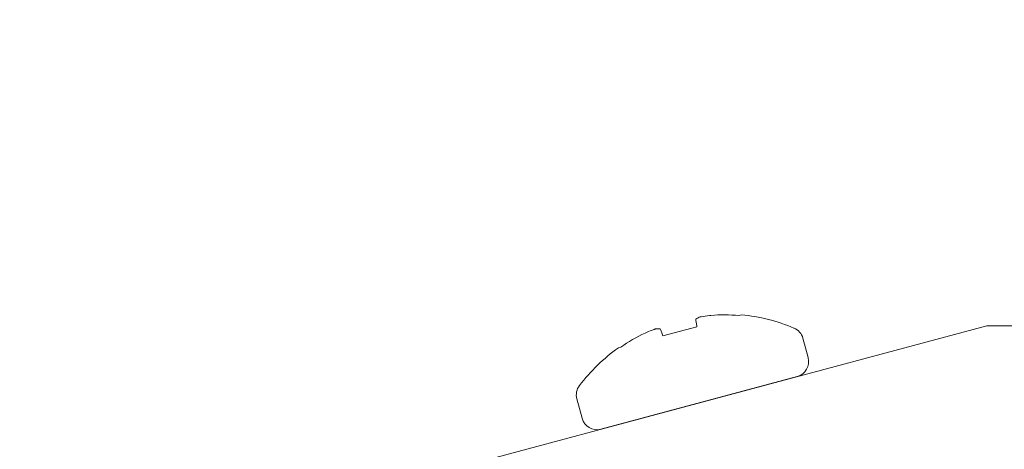
# Model space of a CAD drawing. Extents: x -38 to 74, y -8 to 44.
# Drawn here: x 40 to 41, y 27 to 27 of the extents above; entities that cross this region are included whole.
import ezdxf

# ---------------------------------------------------------------- set-up
doc = ezdxf.new("R2010")
doc.units = 0
doc.header["$MEASUREMENT"] = 0
doc.layers.get('0').update_dxf_attribs({"linetype": 'CONTINUOUS', "lineweight": 13})
doc.layers.get('DEFPOINTS').update_dxf_attribs({"linetype": 'CONTINUOUS'})
doc.layers.add('Text', color=7, linetype='CONTINUOUS', lineweight=15)
doc.styles.add('ROMAND', font='romand.shx', dxfattribs={"oblique": 15})
doc.dimstyles.new('ROMAND', dxfattribs={"dimscale": 6, "dimtxt": 0.145, "dimasz": 0.188, "dimexe": 0.0625, "dimexo": 0.0625, "dimgap": 0.0625, "dimtad": 0, "dimtih": 1, "dimtoh": 1, "dimdec": 3, "dimzin": 0, "dimdsep": 46, "dimlunit": 4, "dimtxsty": 'ROMAND', "dimcen": 0, "dimadec": 0, "dimazin": 0, "dimtfac": 1, "dimtdec": 3, "dimtofl": 0, "dimtmove": 0, "dimatfit": 3, "dimfxl": 0, "dimtolj": 1, "dimtzin": 0, "dimarcsym": 0})

# ---------------------------------------------------------------- blocks, each defined once
blk = doc.blocks.new('*D103')
at = {"layer": 'DEFPOINTS', "color": 0}
for p in [(40.95581, 29.61333), (41.45581, 29.61333)]:
    blk.add_point(p, dxfattribs=at)
at = {"layer": 'Text', "color": 0, "lineweight": -2}
blk.add_line((38.69981, 29.61333), (39.82781, 29.61333), dxfattribs=at)
at = {"layer": 'Text', "color": 0}
blk.add_solid([(39.82781, 29.80133), (39.82781, 29.42533), (40.95581, 29.61333)], dxfattribs=at)
at = {"layer": 'Text', "color": 0, "insert": (31.97325, 29.61333), "char_height": 0.87, "attachment_point": 5, "style": 'ROMAND'}
blk.add_mtext('\\A1;TWIST AND SEAL\\PLAMP HOLDER w/\\PMOGUL OR MEDIUM\\P4KV SOCKET', dxfattribs=at)

msp = doc.modelspace()

# ---------------------------------------------------------------- linework, layer by layer
for p, q in [((40.61657, 26.92758), (40.61884, 26.92819)), ((40.84833, 26.91804), (40.33769, 26.78122)), ((40.54527, 26.90848), (40.57725, 26.91705)), ((41.36042, 26.91804), (40.84833, 26.91804)), ((40.68121, 26.88817), (40.67637, 26.90626)), ((40.50369, 26.89734), (40.50595, 26.89794)), ((40.48731, 26.82131), (40.67103, 26.87054)), ((40.46483, 26.84958), (40.46968, 26.83149))]:
    msp.add_line(p, q)
at = {"flags": 128}
for points in [[(40.57725, 26.91705), (40.57706, 26.91811), (40.57689, 26.91911), (40.57672, 26.92006), (40.57657, 26.92094), (40.57642, 26.92177), (40.57629, 26.92253), (40.57616, 26.92323), (40.57605, 26.92387)], [(40.5429, 26.91499), (40.54312, 26.91438), (40.54337, 26.91371), (40.54363, 26.91298), (40.54392, 26.91219), (40.54422, 26.91135), (40.54455, 26.91045), (40.5449, 26.90949), (40.54527, 26.90848)]]:
    msp.add_lwpolyline(points, dxfattribs=at)
for centre, radius, start, end in [((40.60282, 26.75777), 0.17037, 85.369, 94.22462), ((40.60243, 26.75911), 0.16988, 67.29025, 84.45914), ((40.59202, 26.89996), 0.02887, 116.21163, 123.07332), ((40.60668, 26.78477), 0.14388, 97.09076, 100.24505), ((40.60277, 26.75776), 0.17037, 115.77538, 124.631), ((40.58592, 26.7792), 0.14388, 109.75495, 112.90924), ((40.54102, 26.8863), 0.02887, 86.92668, 93.78837), ((40.66246, 26.90253), 0.0144, 15, 67.29025), ((40.60243, 26.75911), 0.16988, 125.54086, 142.70975), ((40.6673, 26.88444), 0.0144, 285, 15), ((40.47874, 26.8533), 0.0144, 142.70975, 195), ((40.48359, 26.83522), 0.0144, 195, 285)]:
    msp.add_arc(centre, radius, start, end)
for points in [[(40.57627, 26.92415), (40.57611, 26.92405), (40.57603, 26.92395), (40.57605, 26.92387)], [(40.59027, 26.92768), (40.58981, 26.92764), (40.58934, 26.9276), (40.58892, 26.92754)], [(40.52991, 26.91173), (40.52952, 26.91157), (40.5291, 26.91138), (40.52869, 26.91118)], [(40.5429, 26.91499), (40.54287, 26.91507), (40.54276, 26.91511), (40.54257, 26.91512)]]:
    msp.add_open_spline(points, degree=3)
for points in [[(40.58109, 26.92635), (40.58074, 26.92629), (40.58041, 26.92622), (40.58013, 26.92615), (40.57985, 26.92608), (40.57961, 26.926), (40.57943, 26.92593), (40.57937, 26.92591), (40.57932, 26.92589), (40.57927, 26.92586)], [(40.53911, 26.9151), (40.53896, 26.91509), (40.53875, 26.91505), (40.5385, 26.91499), (40.53824, 26.91493), (40.53794, 26.91484), (40.53762, 26.91473), (40.53751, 26.91469), (40.5374, 26.91465), (40.53729, 26.91461)]]:
    msp.add_open_spline(points, degree=3, knots=[0, 0, 0, 0, 0.00002970075, 0.00002970075, 0.00002970075, 0.00005940297, 0.00005940297, 0.00005940297, 0.00006914909, 0.00006914909, 0.00006914909, 0.00006914909])

# ---------------------------------------------------------------- dimensions: what is measured, and where the dimension line sits
at = {"layer": 'Text'}
dim = msp.add_diameter_dim_2p(p1=(41.45581, 29.61333), p2=(40.95581, 29.61333), text='TWIST AND SEAL\\PLAMP HOLDER w/\\PMOGUL OR MEDIUM\\P4KV SOCKET', dimstyle='ROMAND', dxfattribs=at)
dim.commit()
dim.dimension.update_dxf_attribs({"geometry": '*D103', "text_midpoint": (31.97325, 29.61333)})

doc.saveas('drawing.dxf')
